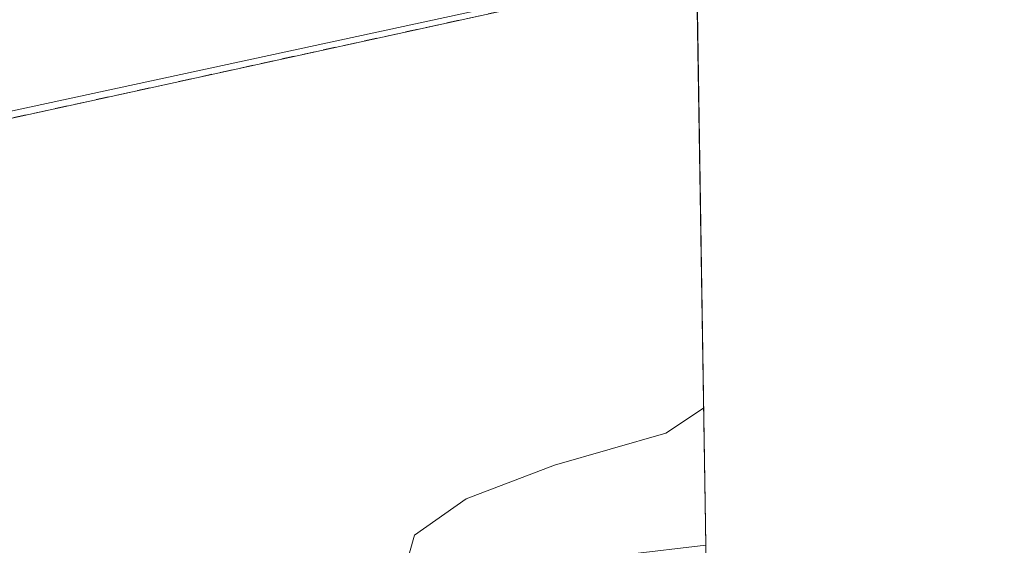
# Model space of a CAD drawing. Units: metres. Extents: x 608556 to 612039, y 4657546 to 4659925.
# Drawn here: x 611962 to 612039, y 4659084 to 4659125 of the extents above; entities that cross this region are included whole.
import ezdxf

# ---------------------------------------------------------------- set-up
doc = ezdxf.new("R2010")
doc.units = ezdxf.units.M
doc.header["$MEASUREMENT"] = 0
doc.linetypes.add('DGN Style 2', pattern=[1.6480167562047852, 0.988810053722871, -0.6592067024819142])
for name, color, linetype, lineweight in [('Agrupación de edificios CxS', 7, 'Continuous', 0), ('Alambrada', 7, 'DGN Style 2', 0), ('Comarca CxS', 21, 'Continuous', 0), ('Comunidad Autónoma CxS', 142, 'Continuous', 0), ('Curva de nivel normal', 30, 'Continuous', 0), ('Embalse Cxs', 142, 'Continuous', 13), ('Municipio CxS', 4, 'Continuous', 0), ('Núcleo urbano CxS', 7, 'Continuous', 0), ('Provincia CxS', 1, 'Continuous', 0), ('Recinto industrial CxS', 135, 'Continuous', 0), ('Suelo desnudo CxS', 253, 'Continuous', 0)]:
    doc.layers.add(name, color=color, linetype=linetype, lineweight=lineweight)

# ---------------------------------------------------------------- blocks, each defined once
blk = doc.blocks.new('*U5')
at = {"layer": 'Núcleo urbano CxS', "color": 7, "linetype": 'Continuous', "lineweight": 0}
blk.add_polyline3d([(612009.8799999999, 4659444.749700001, 326.5785000000033), (612013.3002000004, 4659228.721899999, 324.0329999999958), (612009.7374999998, 4659244.499700001, 324.0783999999985), (611949.8337000003, 4659232.5185, 324.6064000000042), (611926.7292999999, 4659345.4783, 324.4732999999979), (611760.7099000001, 4659312.102499999, 323.1820000000007), (611808.6305000001, 4659084.4713, 321.7451000000001), (612014.8788999999, 4659129.0032, 324.2342000000062), (612015.5982999997, 4659083.563100001, 316.3426999999938), (612009.4400000004, 4659082.84, 316.3464999999997)], dxfattribs=at)

msp = doc.modelspace()

# ---------------------------------------------------------------- linework, layer by layer
at = {"layer": 'Agrupación de edificios CxS', "color": 7, "linetype": 'Continuous', "lineweight": 0, "extrusion": (-0.007233246587270874, -0.007438048439568081, 0.999946176341116), "elevation": -38757.11513931288, "flags": 128}
msp.add_lwpolyline([(612001.2219787072, 4658969.185303597), (611801.3990001275, 4658925.491094899), (611796.0102015628, 4658950.441785101)], dxfattribs=at)
at = {"layer": 'Agrupación de edificios CxS', "color": 7, "linetype": 'Continuous', "lineweight": 0}
msp.add_polyline3d([(612014.8855, 4659128.583100001, 324.5810000000056), (611815.0701000001, 4659084.890100001, 322.8105999999971), (611809.6801000005, 4659109.840100001, 322.9572000000044), (611787.1901000004, 4659214.040100001, 323.0663999999961), (611782.1700999998, 4659237.290100001, 323.2271999999939), (611766.2401000002, 4659311.0701, 323.5629999999946), (611898.2801000001, 4659339.9901, 324.8052000000025), (611921.5401, 4659345.0801, 329.7960000000021), (611926.9700999996, 4659346.2601, 327.9866000000038), (612011.1593000004, 4659363.9473, 325.7679999999964)], close=True, dxfattribs=at)
at = {"layer": 'Alambrada', "color": 7, "linetype": 'DGN Style 2', "lineweight": 0}
msp.add_polyline3d([(611921.5401, 4659345.0801, 329.7960000000021), (611898.2801000001, 4659339.9901, 324.8052000000025), (611766.2401000002, 4659311.0701, 323.5629999999946), (611782.1700999998, 4659237.290100001, 323.2271999999939), (611787.1901000004, 4659214.040100001, 323.0663999999961), (611809.6801000005, 4659109.840100001, 322.9572000000044), (611815.0701000001, 4659084.890100001, 322.8105999999971), (612014.8855, 4659128.583100001, 324.5810000000056)], dxfattribs=at)
at = {"layer": 'Comarca CxS', "color": 21, "linetype": 'Continuous', "lineweight": 0, "flags": 128}
msp.add_lwpolyline([(610506.2326596869, 4657587.798172305), (608591.4600008018, 4657557.899983439), (608577.6553149322, 4658456.875740271), (608555.9400008024, 4659870.999983411), (612002.2800008253, 4659924.799983412), (612038.9000008265, 4657611.729983436)], close=True, dxfattribs=at)
at = {"layer": 'Comunidad Autónoma CxS', "color": 142, "linetype": 'Continuous', "lineweight": 0, "flags": 128}
msp.add_lwpolyline([(610506.2326596869, 4657587.798172305), (608591.4600008018, 4657557.899983439), (608577.6553149322, 4658456.875740271), (608555.9400008024, 4659870.999983411), (612002.2800008253, 4659924.799983412), (612038.9000008265, 4657611.729983436)], close=True, dxfattribs=at)
at = {"layer": 'Curva de nivel normal', "color": 30, "linetype": 'Continuous', "lineweight": 0, "elevation": 320, "flags": 128}
msp.add_lwpolyline([(612015.4287999999, 4659094.266000001), (612012.4800000006, 4659092.300100001), (612003.7800000003, 4659089.8201), (611996.8899999997, 4659087.200099999), (611992.8700000001, 4659084.360099999), (611991.7400000002, 4659080.390100001)], dxfattribs=at)
at = {"layer": 'Embalse Cxs', "color": 142, "linetype": 'Continuous', "lineweight": 13, "extrusion": (0.0001213313064169208, -0.007664095777640116, 0.9999706230258094), "elevation": -35317.07260472925, "flags": 128}
msp.add_lwpolyline([(612015.5554115063, 4658949.721224816), (612016.8285862999, 4658869.301362915)], dxfattribs=at)
at = {"layer": 'Embalse Cxs', "color": 142, "linetype": 'Continuous', "lineweight": 13}
msp.add_polyline3d([(612015.5982999997, 4659083.563100001, 316.3426999999938), (612016.8713999996, 4659003.1457, 315.7262000000046), (612013.5800000001, 4659017.76, 315.7207000000053), (612008.3799999999, 4659049.57, 314.7526000000071), (612005.0800000001, 4659065.210000001, 314.9122000000062), (612002.3600000005, 4659075.430000001, 315.5203000000038), (612002.4500000002, 4659077.980000001, 315.7023000000045), (612003.3499999996, 4659079.960000001, 316.2461999999941), (612004.75, 4659080.939999999, 316.3203999999969), (612009.4400000004, 4659082.84, 316.3464999999997)], close=True, dxfattribs=at)
msp.add_polyline3d([(612016.8713999996, 4659003.145600001, 315.7262000000046), (612013.5800000001, 4659017.76, 315.7207000000053), (612008.3799999999, 4659049.57, 314.7526000000071), (612005.0800000001, 4659065.210000001, 314.9122000000062), (612002.3600000005, 4659075.430000001, 315.5203000000038), (612002.4500000002, 4659077.980000001, 315.7023000000045), (612003.3499999996, 4659079.960000001, 316.2461999999941), (612004.75, 4659080.939999999, 316.3203999999969), (612009.4400000004, 4659082.84, 316.3464999999997), (612015.5982999997, 4659083.563100001, 316.3426999999938)], dxfattribs=at)
at = {"layer": 'Municipio CxS', "color": 4, "linetype": 'Continuous', "lineweight": 0, "flags": 128}
msp.add_lwpolyline([(608555.9400008024, 4659870.999983411), (612002.2800008253, 4659924.799983412), (612038.9000008265, 4657611.729983436)], dxfattribs=at)
at = {"layer": 'Núcleo urbano CxS', "color": 7, "linetype": 'Continuous', "lineweight": 0, "extrusion": (0.00273226670863287, -0.1725924613759672, 0.9849895314138208), "elevation": -802138.9158195021, "flags": 128}
msp.add_lwpolyline([(685686.4322681138, 4579131.877934277), (685686.432268114, 4579086.166137861)], dxfattribs=at)
at = {"layer": 'Núcleo urbano CxS', "color": 7, "linetype": 'Continuous', "lineweight": 0}
msp.add_polyline3d([(612013.3002000004, 4659228.721899999, 324.0329999999958), (612014.8788999999, 4659129.0032, 324.2342000000062), (611808.6305000001, 4659084.4713, 321.7451000000001), (611760.7099000001, 4659312.102499999, 323.1820000000007), (611926.7292999999, 4659345.4783, 324.4732999999979), (611949.8337000003, 4659232.5185, 324.6064000000042), (612009.7374999998, 4659244.499700001, 324.0783999999985)], close=True, dxfattribs=at)
for points in [[(612013.3002000004, 4659228.721899999, 324.0329999999958), (612009.7374999998, 4659244.499700001, 324.0783999999985), (611949.8337000003, 4659232.5185, 324.6064000000042), (611926.7292999999, 4659345.4783, 324.4732999999979), (611760.7099000001, 4659312.102499999, 323.1820000000007), (611808.6305000001, 4659084.4713, 321.7451000000001), (612014.8788999999, 4659129.0032, 324.2342000000062)], [(612015.5982999997, 4659083.563100001, 316.3426999999938), (612009.4400000004, 4659082.84, 316.3464999999997), (612004.75, 4659080.939999999, 316.3203999999969), (612003.3499999996, 4659079.960000001, 316.2461999999941), (612002.4500000002, 4659077.980000001, 315.7023000000045), (612002.3600000005, 4659075.430000001, 315.5203000000038), (612005.0800000001, 4659065.210000001, 314.9122000000062), (612008.3799999999, 4659049.57, 314.7526000000071), (612013.5800000001, 4659017.76, 315.7207000000053), (612016.8713999996, 4659003.1457, 315.7262000000046)]]:
    msp.add_polyline3d(points, dxfattribs=at)
at = {"layer": 'Provincia CxS', "color": 1, "linetype": 'Continuous', "lineweight": 0, "flags": 128}
msp.add_lwpolyline([(610506.2326596869, 4657587.798172305), (608591.4600008018, 4657557.899983439), (608577.6553149322, 4658456.875740271), (608555.9400008024, 4659870.999983411), (612002.2800008253, 4659924.799983412), (612038.9000008265, 4657611.729983436)], close=True, dxfattribs=at)
at = {"layer": 'Recinto industrial CxS', "color": 135, "linetype": 'Continuous', "lineweight": 0, "extrusion": (0.002936854582223196, -0.1854898896283216, 0.9826417840346685), "elevation": -862104.9010696044, "flags": 128}
msp.add_lwpolyline([(685696.7557640407, 4568220.285622428), (685696.7557640409, 4568174.464608865)], dxfattribs=at)
at = {"layer": 'Recinto industrial CxS', "color": 135, "linetype": 'Continuous', "lineweight": 0, "extrusion": (0.003425436075737099, -0.216420173534408, 0.9762943075092818), "elevation": -1005914.665237585, "flags": 128}
msp.add_lwpolyline([(685672.3482020472, 4538679.538983679), (685672.3482020473, 4538671.642834566)], dxfattribs=at)
at = {"layer": 'Recinto industrial CxS', "color": 135, "linetype": 'Continuous', "lineweight": 0}
msp.add_polyline3d([(612009.8163000002, 4659448.786499999, 332.6781000000047), (612011.1593000004, 4659363.9473, 325.7679999999964), (612014.8855, 4659128.583100001, 324.5810000000056), (612032.5974000003, 4658009.8288, 304.8935999999958)], dxfattribs=at)
at = {"layer": 'Suelo desnudo CxS', "color": 253, "linetype": 'Continuous', "lineweight": 0, "extrusion": (0.004358050858947937, -0.2751175753102691, 0.9614007110191407), "elevation": -1278824.445847435, "flags": 128}
msp.add_lwpolyline([(685732.6444645395, 4469452.048920817), (685732.6444645396, 4469444.030446391)], dxfattribs=at)
at = {"layer": 'Suelo desnudo CxS', "color": 253, "linetype": 'Continuous', "lineweight": 0}
msp.add_polyline3d([(612016.8713999996, 4659003.1457, 315.7262000000046), (612013.5800000001, 4659017.76, 315.7207000000053), (612008.3799999999, 4659049.57, 314.7526000000071), (612005.0800000001, 4659065.210000001, 314.9122000000062), (612002.3600000005, 4659075.430000001, 315.5203000000038), (612002.4500000002, 4659077.980000001, 315.7023000000045), (612003.3499999996, 4659079.960000001, 316.2461999999941), (612004.75, 4659080.939999999, 316.3203999999969), (612009.4400000004, 4659082.84, 316.3464999999997), (612015.5982999997, 4659083.563100001, 316.3426999999938)], close=True, dxfattribs=at)
msp.add_polyline3d([(612015.5982999997, 4659083.563100001, 316.3426999999938), (612009.4400000004, 4659082.84, 316.3464999999997), (612004.75, 4659080.939999999, 316.3203999999969), (612003.3499999996, 4659079.960000001, 316.2461999999941), (612002.4500000002, 4659077.980000001, 315.7023000000045), (612002.3600000005, 4659075.430000001, 315.5203000000038), (612005.0800000001, 4659065.210000001, 314.9122000000062), (612008.3799999999, 4659049.57, 314.7526000000071), (612013.5800000001, 4659017.76, 315.7207000000053), (612016.8713999996, 4659003.1457, 315.7262000000046)], dxfattribs=at)

# ---------------------------------------------------------------- block references
at = {"layer": 'Núcleo urbano CxS', "color": 7, "linetype": 'Continuous', "lineweight": 0}
msp.add_blockref('*U5', (0, 0), dxfattribs=at)

doc.saveas('drawing.dxf')
